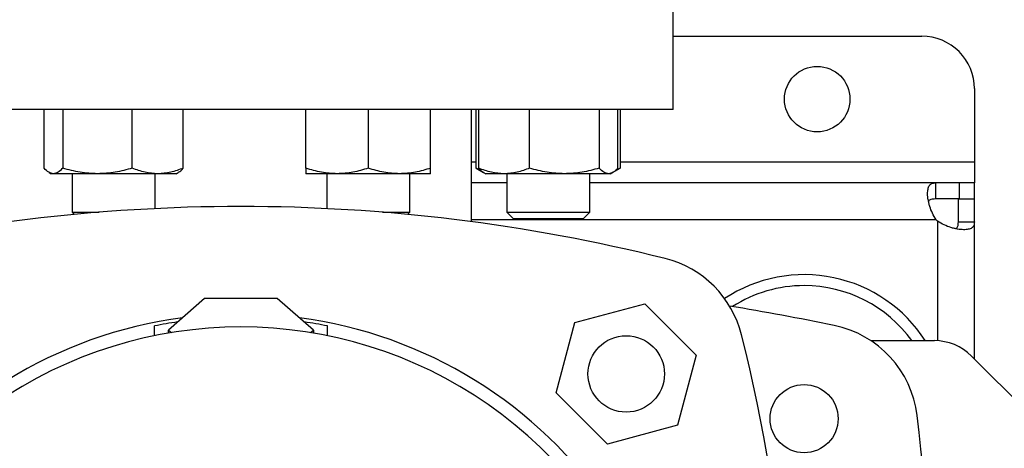
# Model space of a CAD drawing. Extents: x 0.4 to 10.6, y 0.4 to 8.1.
# Drawn here: x 7.6 to 8, y 5.9 to 6 of the extents above; entities that cross this region are included whole.
import ezdxf

# ---------------------------------------------------------------- set-up
doc = ezdxf.new("R2010")
doc.units = 0
doc.linetypes.add('SLD-SOLID', pattern=[0])
doc.layers.get('0').update_dxf_attribs({"linetype": 'CONTINUOUS'})
doc.styles.add('SLDTEXTSTYLE0', font='TXT', dxfattribs={"width": 0.75})
doc.dimstyles.new('SLDDIMSTYLE2', dxfattribs={"dimtxt": 0.125, "dimasz": 0.13, "dimexe": 0, "dimexo": 0.0625, "dimgap": 0.03125, "dimtad": 0, "dimtih": 1, "dimtoh": 1, "dimdec": 1, "dimlfac": 20, "dimrnd": 1e-09, "dimzin": 12, "dimtxsty": 'SLDTEXTSTYLE0', "dimsah": 1, "dimcen": 0.09, "dimazin": 3, "dimtfac": 1, "dimtdec": 1, "dimtofl": 0, "dimtmove": 0, "dimatfit": 3, "dimtolj": 1, "dimtzin": 12})

# ---------------------------------------------------------------- blocks, each defined once
blk = doc.blocks.new('_D_9')
at = {"color": 7, "linetype": 'SLD-SOLID'}
for p, q in [((6.083020229089001, 6.802594350996047), (6.083020229088997, 7.568432041444819)), ((8.443581459882765, 5.7472929691996), (8.443581459882758, 7.568432041444828)), ((6.083020229088997, 7.443432041444819), (7.101668895005283, 7.443432041444823)), ((8.443581459882758, 7.443432041444828), (7.424932793966471, 7.443432041444823))]:
    blk.add_line(p, q, dxfattribs=at)
for points in [[(6.083020229088997, 7.443432041444819), (6.213020229088997, 7.42343204144482), (6.213020229088997, 7.463432041444819)], [(8.443581459882758, 7.443432041444828), (8.313581459882757, 7.463432041444826), (8.313581459882757, 7.423432041444827)]]:
    blk.add_solid(points, dxfattribs=at)
at = {"color": 7, "linetype": 'SLD-SOLID', "insert": (7.101668895005284, 7.505346769682994), "char_height": 0.125, "attachment_point": 1, "style": 'SLDTEXTSTYLE0'}
blk.add_mtext('47.2', dxfattribs=at)

msp = doc.modelspace()

# ---------------------------------------------------------------- linework, layer by layer
at = {"color": 7, "linetype": 'SLD-SOLID'}
for p, q in [((7.839909999321576, 5.982782339132353), (7.839909999321576, 6.033963457217043)), ((7.839909999321576, 6.010341391434496), (7.933413920489633, 6.010341391434496)), ((7.95309897041959, 5.990656370837534), (7.95309897041959, 5.963097303868894)), ((7.839909999321576, 5.982782339132353), (7.515106836808759, 5.982782339132353)), ((7.603531852648764, 5.960776286681481), (7.603531852648764, 5.982782339132353)), ((7.610536351732193, 5.982782339132353), (7.610536351732193, 5.960776286681481)), ((7.636677483747605, 5.960776286681481), (7.636677483747605, 5.982782339132353)), ((7.655814124012838, 5.960776286681481), (7.655814124012838, 5.982782339132353)), ((7.701906347051544, 5.960776286681481), (7.701906347051544, 5.982782339132353)), ((7.725343847799534, 5.982782339132353), (7.725343847799534, 5.960776286681481)), ((7.748781346714214, 5.960776286681481), (7.748781346714214, 5.982782339132353)), ((7.764122590824186, 5.940654204466827), (7.764122590824186, 5.982782339132353)), ((7.765930067944056, 5.960776286681481), (7.765930067944056, 5.982782339132353)), ((7.766852223957898, 5.960776286681481), (7.766852223957898, 5.982782339132353)), ((7.78598886422313, 5.960776286681481), (7.78598886422313, 5.982782339132353)), ((7.812129996238543, 5.982782339132353), (7.812129996238543, 5.960776286681481)), ((7.819134495321971, 5.960776286681481), (7.819134495321971, 5.982782339132353)), ((7.820056651335813, 5.982782339132353), (7.820056651335813, 5.960776286681481)), ((7.765930067944056, 5.960776286681481), (7.768708848510013, 5.959171962548105)), ((7.767829731332316, 5.959911051343421), (7.765930067944056, 5.960776286681481)), ((7.817347206635549, 5.959211987419067), (7.820056651335813, 5.960776286681481)), ((7.820056651335813, 5.960776286681481), (7.818144888087331, 5.959900344800437)), ((7.95309897041959, 5.963097303868894), (7.95309897041959, 5.95522328683021)), ((7.60539287715005, 5.959169410577585), (7.606235489416121, 5.958682937530696)), ((7.607034102190479, 5.958682937530696), (7.606235489416121, 5.958682937530696)), ((7.623606917739899, 5.958682937530696), (7.607034102190479, 5.958682937530696)), ((7.61404798783214, 5.958682937530696), (7.61404798783214, 5.944214423338875)), ((7.646245803880221, 5.958682937530696), (7.623606917739899, 5.958682937530696)), ((7.645297988829461, 5.945578172918056), (7.645297988829461, 5.958682937530696)), ((7.653110489078792, 5.958682937530696), (7.646245803880221, 5.958682937530696)), ((7.653110489078792, 5.958682937530696), (7.653953097678239, 5.959169410577585)), ((7.713625096508883, 5.958682937530696), (7.701906347051544, 5.958682937530696)), ((7.709718847300874, 5.958682937530696), (7.709718847300874, 5.945578172918056)), ((7.737062595423562, 5.958682937530696), (7.713625096508883, 5.958682937530696)), ((7.748781346714214, 5.958682937530696), (7.737062595423562, 5.958682937530696)), ((7.740968848298196, 5.944214423338875), (7.740968848298196, 5.958682937530696)), ((7.768708848510013, 5.959171962548105), (7.769555860725255, 5.958682937530696)), ((7.776420544090514, 5.958682937530696), (7.769555860725255, 5.958682937530696)), ((7.799059433897461, 5.958682937530696), (7.776420544090514, 5.958682937530696)), ((7.777368359141273, 5.958682937530696), (7.777368359141273, 5.944214423338875)), ((7.815632253113505, 5.958682937530696), (7.799059433897461, 5.958682937530696)), ((7.808618352805347, 5.944214423338875), (7.808618352805347, 5.958682937530696)), ((7.816430858554614, 5.958682937530696), (7.815632253113505, 5.958682937530696)), ((7.816430858554614, 5.958682937530696), (7.817277878103105, 5.959171962548105)), ((7.777368359141273, 5.95522328683021), (7.764122590824186, 5.95522328683021)), ((7.93845913687353, 5.95522328683021), (7.808618352805347, 5.95522328683021)), ((7.93845913687353, 5.95522328683021), (7.93845913687353, 5.949219350854857)), ((7.947337148980642, 5.95522328683021), (7.93845913687353, 5.95522328683021)), ((7.947337148980642, 5.95522328683021), (7.947337148980642, 5.949219350854857)), ((7.95309897041959, 5.95522328683021), (7.947337148980642, 5.95522328683021)), ((7.95309897041959, 5.949219350854857), (7.95309897041959, 5.95522328683021)), ((7.947337148980642, 5.949219350854857), (7.93845913687353, 5.949219350854857)), ((7.947095034444237, 5.940581839969453), (7.947095034444237, 5.949219350854857)), ((7.947095034444237, 5.949219350854857), (7.95309897041959, 5.949219350854857)), ((7.95309897041959, 5.940581839969453), (7.95309897041959, 5.949219350854857)), ((7.61404798783214, 5.944214423338875), (7.614877282918719, 5.943385135585543)), ((7.61404798783214, 5.944214423338875), (7.624284553911788, 5.944214423338875)), ((7.730732282218547, 5.944214423338875), (7.740968848298196, 5.944214423338875)), ((7.740139553211617, 5.943385135585543), (7.740968848298196, 5.944214423338875)), ((7.777368359141273, 5.944214423338875), (7.77986835892773, 5.941714430885667)), ((7.777368359141273, 5.944214423338875), (7.808618352805347, 5.944214423338875)), ((7.806118360352139, 5.941714430885667), (7.808618352805347, 5.944214423338875)), ((7.806118360352139, 5.941714430885667), (7.77986835892773, 5.941714430885667)), ((7.947095034444237, 5.940581839969453), (7.95309897041959, 5.940581839969453)), ((7.95309897041959, 5.889065607089372), (7.95309897041959, 5.940581839969453)), ((7.663870222864762, 5.911770518133636), (7.650232027664357, 5.899959514575357)), ((7.691146613265573, 5.911770518133636), (7.663870222864762, 5.911770518133636)), ((7.704784808465978, 5.899959514575357), (7.691146613265573, 5.911770518133636)), ((7.802983117904061, 5.902737187820772), (7.82933008687496, 5.909796847600313)), ((7.82933008687496, 5.909796847600313), (7.848617410732816, 5.890509523742457)), ((7.645028103280536, 5.897824791235863), (7.645028103280536, 5.901489934229152)), ((7.7099887328498, 5.897824791235863), (7.7099887328498, 5.901489934229152)), ((7.795923465457768, 5.876390218849872), (7.802983117904061, 5.902737187820772)), ((7.650232027664357, 5.899959514575357), (7.651355730683243, 5.898986363150618)), ((7.650232027664357, 5.89879895464891), (7.650232027664357, 5.899959514575357)), ((7.703661105447091, 5.898986363150618), (7.704784808465978, 5.899959514575357)), ((7.704784808465978, 5.899959514575357), (7.704784808465978, 5.89879895464891)), ((7.91420538505494, 5.895955370164907), (7.938055397537561, 5.895955370164907)), ((7.848617410732816, 5.890509523742457), (7.841557750953275, 5.864162554771558)), ((8.019183743002658, 5.822980819839807), (7.951974812739289, 5.890189750103175)), ((7.815210781982375, 5.857102902325265), (7.795923465457768, 5.876390218849872)), ((7.841557750953275, 5.864162554771558), (7.815210781982375, 5.857102902325265))]:
    msp.add_line(p, q, dxfattribs=at)
at = {"color": 8, "linetype": 'SLD-SOLID'}
for p, q in [((7.764122590824186, 5.963097303868894), (7.765930067944056, 5.963097303868894)), ((7.820056651335813, 5.963097303868894), (7.95309897041959, 5.963097303868894)), ((7.938755634781693, 5.941345333816174), (7.764122590824186, 5.941345333816174)), ((7.939221002739056, 5.940879907192823), (7.939221002739056, 5.895920830563912))]:
    msp.add_line(p, q, dxfattribs=at)
at = {"color": 7, "linetype": 'SLD-SOLID'}
for centre, radius in [((7.894043851138146, 5.986719350997771), 0.01230314960629908), ((7.822270436260838, 5.883449873128336), 0.01437007874015706), ((7.889122591293513, 5.866640610838177), 0.01279527559055094)]:
    msp.add_circle(centre, radius, dxfattribs=at)
for centre, radius, start, end in [((7.933413929878303, 5.990656358871787), 0.01968503937007871, 0, 90.00000000000259), ((7.67750841806517, 5.286684612690885), 0.6596804075961101, 76.01413023665289, 103.9858697633479), ((7.947337158224759, 5.949460619535174), 0.01181102362209796, 223.4005172039288, 226.5937576539858), ((7.82742662788356, 5.888606064751059), 0.03937007874015842, 13.98586976334859, 76.01413023665268), ((7.889122591293513, 5.866640610838177), 0.05413385826771619, 32.7874067308305, 123.4929536154742), ((7.889122591293513, 5.866640610838177), 0.04999999999999982, 90, 122.5484454363146), ((7.889122591293513, 5.866640610838177), 0.04999999999999982, 35.89453349195212, 90), ((7.677508418065171, 4.811030374617703), 1.113188976377953, 78.45041205522345, 80.50615730962247), ((7.677508418065168, 5.738687854932664), 0.1673228346456699, 97.541564472241, 194.2332710107389), ((7.677508418065168, 5.738687854932664), 0.1660104986876633, 98.23614321039402, 101.2828242879697), ((7.677508418065168, 5.738687854932664), 0.1673228346456698, 345.7667289892626, 82.4584355277606), ((7.677508418065168, 5.738687854932664), 0.1660104986876642, 78.71717571203062, 81.7638567896073), ((7.892504097293836, 5.863106361814946), 0.03937007874015806, 6.849048752954666, 78.45041205522247), ((7.677508418065168, 5.73870439188013), 0.1624015748031501, 345.3198552549979, 194.6801447450037), ((7.225505175823389, 5.73868785493266), 0.6596804075961099, 355.8416473581401, 13.98586976334799), ((7.938055395183874, 5.876270324925968), 0.01968503937007871, 45.00000000022302, 90), ((6.856642276332884, 5.73868785493266), 1.082677165354332, 356.0481366558681, 6.849048752955114)]:
    msp.add_arc(centre, radius, start, end, dxfattribs=at)
for points, knots in [([(7.607034102190479, 5.958682937530696), (7.606447260583722, 5.958788420233107), (7.605260546315502, 5.959001727923906), (7.604112286801445, 5.960180452654519), (7.603531852648764, 5.960776286681481)], [0, 0, 0, 0, 0.4945096073007991, 1, 1, 1, 1]), ([(7.610536351732193, 5.960776286681481), (7.609967572867415, 5.960191198462242), (7.60881958849894, 5.959010296407926), (7.607632857146896, 5.958792715885949), (7.607034102190479, 5.958682937530696)], [0, 0, 0, 0, 0.4954587191217498, 1, 1, 1, 1]), ([(7.623606917739899, 5.958682937530696), (7.621416791062706, 5.958788419443775), (7.616987915835884, 5.959001725019463), (7.612702555205009, 5.960180452621213), (7.610536351732193, 5.960776286681481)], [0, 0, 0, 0, 0.4945108103135876, 0.9999999999999999, 0.9999999999999999, 0.9999999999999999, 0.9999999999999999]), ([(7.636677483747605, 5.960776286681481), (7.634554766277618, 5.960191198432409), (7.630270409028668, 5.959010293711628), (7.625841493364772, 5.958792715139889), (7.623606917739899, 5.958682937530696)], [0, 0, 0, 0, 0.4954576256465054, 1, 1, 1, 1]), ([(7.646245803880221, 5.958682937530696), (7.644642520051663, 5.958788419530605), (7.641400357849795, 5.959001725338965), (7.63826325549171, 5.960180452624877), (7.636677483747605, 5.960776286681481)], [0, 0, 0, 0, 0.4945106779769764, 1, 1, 1, 1]), ([(7.655814124012838, 5.960776286681481), (7.654260186558974, 5.960191198436045), (7.651123819379764, 5.959010294040333), (7.647881626926499, 5.958792715230842), (7.646245803880221, 5.958682937530696)], [0, 0, 0, 0, 0.4954577589523031, 1, 1, 1, 1]), ([(7.653937773021937, 5.959195956937586), (7.653979544700552, 5.959208383305755), (7.654618391581753, 5.959398429452172), (7.655236464471921, 5.960110642467241), (7.655814124012838, 5.960776286681481)], [0, 0, 0, 0, 0.0653860570409184, 1, 1, 1, 1]), ([(7.713625096508883, 5.958682937530696), (7.711661483489685, 5.958788419561505), (7.707690662850925, 5.959001725452664), (7.7038485129706, 5.96018045262618), (7.701906347051544, 5.960776286681481)], [0, 0, 0, 0, 0.4945106308832924, 1, 1, 1, 1]), ([(7.701906347051544, 5.960776286681481), (7.701906347051544, 5.960191198425194), (7.701906347051544, 5.95901029305954), (7.701906347051544, 5.958792714959458), (7.701906347051544, 5.958682937530696)], [0, 0, 0, 0, 0.4954573611955367, 1, 1, 1, 1]), ([(7.725343847799534, 5.960776286681481), (7.72344067146236, 5.960191198444134), (7.719599425333919, 5.959010294771359), (7.71562856307478, 5.958792715433115), (7.713625096508883, 5.958682937530696)], [0, 0, 0, 0, 0.4954580554170657, 1, 1, 1, 1]), ([(7.737062595423562, 5.958682937530696), (7.735098983057675, 5.958788419599738), (7.731128163272141, 5.959001725593347), (7.727286013757584, 5.960180452627793), (7.725343847799534, 5.960776286681481)], [0, 0, 0, 0, 0.4945105726130121, 1, 1, 1, 1]), ([(7.748781346714214, 5.960776286681481), (7.746878170377038, 5.960191198444134), (7.743036924248599, 5.959010294771359), (7.739066061989459, 5.958792715433115), (7.737062595423562, 5.958682937530696)], [0, 0, 0, 0, 0.4954580554170657, 1, 1, 1, 1]), ([(7.748781346714214, 5.958682937530696), (7.748781346714214, 5.958788420224231), (7.748781346714214, 5.959001727891243), (7.748781346714214, 5.960180452654146), (7.748781346714214, 5.960776286681481)], [0, 0, 0, 0, 0.4945096208298427, 1, 1, 1, 1]), ([(7.776420544090514, 5.958682937530696), (7.77481726142348, 5.95878841903113), (7.771575106561353, 5.959001723501094), (7.768437996970166, 5.960180452603801), (7.766852223957898, 5.960776286681481)], [0, 0, 0, 0, 0.494511439216986, 0.9999999999999999, 0.9999999999999999, 0.9999999999999999, 0.9999999999999999]), ([(7.766852223957898, 5.960776286681481), (7.767418305547157, 5.960124255631972), (7.768036139105771, 5.959412614993433), (7.768674941858789, 5.959221891202486), (7.768728450283571, 5.959205915489211)], [0, 0, 0, 0, 0.9162363898261263, 0.9999999999999999, 0.9999999999999999, 0.9999999999999999, 0.9999999999999999]), ([(7.78598886422313, 5.960776286681481), (7.784434926439064, 5.960191198461479), (7.781298564494352, 5.959010296338928), (7.778056366772621, 5.958792715866857), (7.776420544090514, 5.958682937530696)], [0, 0, 0, 0, 0.4954586911395924, 1, 1, 1, 1]), ([(7.799059433897461, 5.958682937530696), (7.796869305966791, 5.958788419358488), (7.792440429369334, 5.959001724705641), (7.788155067675985, 5.960180452617615), (7.78598886422313, 5.960776286681481)], [0, 0, 0, 0, 0.4945109402977218, 1, 1, 1, 1]), ([(7.812129996238543, 5.960776286681481), (7.810007277483442, 5.960191198442821), (7.805722920941065, 5.959010294652741), (7.801294006975228, 5.958792715400294), (7.799059433897461, 5.958682937530696)], [0, 0, 0, 0, 0.4954580073119394, 1, 1, 1, 1]), ([(7.815632253113505, 5.958682937530696), (7.815045404932903, 5.958788420097958), (7.813858677865331, 5.959001727426601), (7.81271042619153, 5.960180452648816), (7.812129996238543, 5.960776286681481)], [0, 0, 0, 0, 0.4945098132831234, 1, 1, 1, 1]), ([(7.819134495321971, 5.960776286681481), (7.818565715605177, 5.960191198450256), (7.817417728499235, 5.959010295324751), (7.81623100475352, 5.958792715586237), (7.815632253113505, 5.958682937530696)], [0, 0, 0, 0, 0.4954582798438886, 0.9999999999999999, 0.9999999999999999, 0.9999999999999999, 0.9999999999999999]), ([(7.938755640878401, 5.94134533524974), (7.938207232053529, 5.942140164874218), (7.937743584341299, 5.942970351459842), (7.93694634151596, 5.944675871026924), (7.936612367963959, 5.945558374325271), (7.936217565011464, 5.946836481574085), (7.936102455269801, 5.947257566005585), (7.935903009318831, 5.948088221774075), (7.93581828198058, 5.948500224520842), (7.935612724172835, 5.949698513237272), (7.935540316230129, 5.950437919590985), (7.935522090582448, 5.951456373146418), (7.935531599381819, 5.951782648952428), (7.935581759502874, 5.952389458296584), (7.935622151832778, 5.952670935113377), (7.935733759487766, 5.953191614125794), (7.93580497157505, 5.953430809731229), (7.935980447954246, 5.953867123731178), (7.93608522154236, 5.95406428525868), (7.936444604536501, 5.954579057807183), (7.936745212540147, 5.954826799495328), (7.937495803598768, 5.955151219640329), (7.937938460722866, 5.955223288005647), (7.938459136442555, 5.955223288005644)], [0, 0, 0, 0, 0.1249999999999997, 0.1249999999999997, 0.2499999999999994, 0.2499999999999994, 0.3124999999999986, 0.3124999999999986, 0.3749999999999979, 0.3749999999999979, 0.4999999999999982, 0.4999999999999982, 0.5624999999999984, 0.5624999999999984, 0.6249999999999986, 0.6249999999999986, 0.6874999999999988, 0.6874999999999988, 0.7499999999999989, 0.7499999999999989, 0.8749999999999996, 0.8749999999999996, 1, 1, 1, 1]), ([(7.93845913687353, 5.949219350854857), (7.937877614993964, 5.949169748840868), (7.936829189486841, 5.949080321394542), (7.936017691545681, 5.948711043086314), (7.935894360180598, 5.948319355661139), (7.935891737199016, 5.948311025347911)], [0, 0, 0, 0, 0.5493459832021578, 0.9904155995928435, 1, 1, 1, 1]), ([(7.953098969248354, 5.940581845480042), (7.953098969248355, 5.940061288260851), (7.953027589363574, 5.939624144614863), (7.952708581403998, 5.9388785657233), (7.952456474537297, 5.938569933728737), (7.95194527685268, 5.93821159369679), (7.951752471512061, 5.938108451952915), (7.951319993587004, 5.937932809091515), (7.951078661149702, 5.93785998337409), (7.950291281066778, 5.93768985229542), (7.949690013867477, 5.937640300865722), (7.948673340965577, 5.93765680816406), (7.948312518567652, 5.937678053040552), (7.947568377961563, 5.937751510506322), (7.947184462921166, 5.93780350307627), (7.946394147796038, 5.937938488206951), (7.945987741965705, 5.938021476605831), (7.945153096843895, 5.93822095256758), (7.944724080120977, 5.93833790472779), (7.943440326796178, 5.938733840822098), (7.942577547333042, 5.939059225725051), (7.940855607117083, 5.939862119219342), (7.940015827261305, 5.940331407542279), (7.939221016492437, 5.94087991313163)], [0, 0, 0, 0, 0.1249999999999947, 0.1249999999999947, 0.2499999999999895, 0.2499999999999895, 0.3124999999999869, 0.3124999999999869, 0.3749999999999845, 0.3749999999999845, 0.4999999999999839, 0.4999999999999839, 0.5624999999999861, 0.5624999999999861, 0.6249999999999883, 0.6249999999999883, 0.6874999999999907, 0.6874999999999907, 0.7499999999999929, 0.7499999999999929, 0.8749999999999963, 0.8749999999999963, 1, 1, 1, 1]), ([(7.946154149313422, 5.938059231777506), (7.946327026602964, 5.938179746231216), (7.946789065808859, 5.938501838292232), (7.947046959440135, 5.93939766805178), (7.94708045500927, 5.940222722840184), (7.947095034444237, 5.940581839969453)], [0, 0, 0, 0, 0.2524094792647257, 0.6746003229739563, 1, 1, 1, 1])]:
    msp.add_open_spline(points, degree=3, knots=knots, dxfattribs=at)

# ---------------------------------------------------------------- dimensions: what is measured, and where the dimension line sits
dim = msp.add_linear_dim(base=(6.083020229088998, 7.44343204144482), p1=(8.443581459882765, 5.697292969199601), p2=(6.083020229089001, 6.752594350996048), angle=1.940216030645981e-13, dimstyle='SLDDIMSTYLE2', dxfattribs=at)
dim.commit()
dim.dimension.update_dxf_attribs({"geometry": '_D_9', "text_midpoint": (7.263300844485878, 7.443432041444824), "dimtype": 160})

doc.saveas('drawing.dxf')
